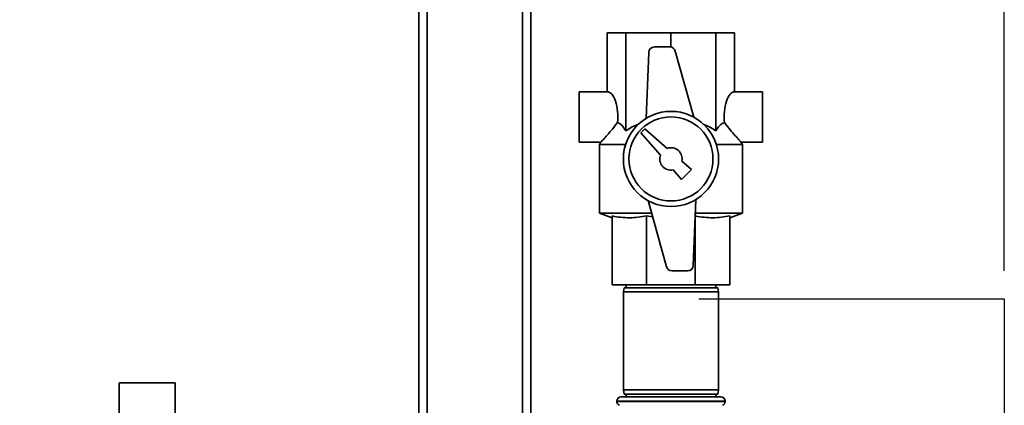
# Paper-space layout 'Blatt1' of a CAD drawing. Units: millimetres. Extents: x 0 to 5940, y 0 to 4200.
# Drawn here: x 1877 to 2229, y 3098 to 3236 of the extents above; entities that cross this region are included whole.
import ezdxf

# ---------------------------------------------------------------- set-up
doc = ezdxf.new("R2010")
doc.units = ezdxf.units.MM
doc.header["$LTSCALE"] = 10
doc.layers.add('1', color=7, linetype='Continuous')
doc.styles.add('SLDTEXTSTYLE0', font='TXT', dxfattribs={"width": 0.605})
doc.dimstyles.new('SLDDIMSTYLE0', dxfattribs={"dimtxt": 35, "dimasz": 25, "dimexe": 0, "dimexo": 0.0625, "dimgap": 8.75, "dimtad": 1, "dimdec": 1, "dimrnd": 1e-09, "dimzin": 4, "dimdsep": 46, "dimtxsty": 'SLDTEXTSTYLE0', "dimsah": 1, "dimcen": 0.09, "dimadec": 0, "dimazin": 1, "dimtfac": 1, "dimtdec": 1, "dimtofl": 0, "dimtmove": 0, "dimatfit": 3, "dimfxl": 1, "dimfrac": 2, "dimtolj": 1, "dimtzin": 12, "dimarcsym": 0})

# ---------------------------------------------------------------- blocks, each defined once
blk = doc.blocks.new('_D')
at = {"layer": '1'}
for p, q in [((644.65, 3376.79), (644.65, 3831.08)), ((2228.65, 3145.79), (2228.65, 3831.08)), ((644.65, 3821.08), (2228.65, 3821.08))]:
    blk.add_line(p, q, dxfattribs=at)
for points in [[(644.65, 3821.08), (669.65, 3817.08), (669.65, 3825.08)], [(2228.65, 3821.08), (2203.65, 3825.08), (2203.65, 3817.08)]]:
    blk.add_solid(points, dxfattribs=at)
at = {"layer": '1', "insert": (1344.41, 3866.19), "char_height": 35, "attachment_point": 1, "style": 'SLDTEXTSTYLE0'}
blk.add_mtext('ca. 1600', dxfattribs=at)

psp = doc.layouts.new('Blatt1')

# ---------------------------------------------------------------- linework, layer by layer
at = {"color": 7, "linetype": 'Continuous', "lineweight": 35}
for p, q in [((2059.65, 3374.79), (2059.65, 3079.79)), ((2056.65, 3371.79), (2056.65, 3079.79)), ((2022.65, 3337.79), (2022.65, 3079.79)), ((2019.65, 3334.79), (2019.65, 3079.79)), ((2086.92, 3209.79), (2086.92, 3230.79)), ((2086.92, 3230.79), (2093.57, 3230.79)), ((2093.57, 3195.79), (2093.57, 3230.79)), ((2093.57, 3230.79), (2109.65, 3230.79)), ((2109.65, 3225.75), (2109.65, 3230.79)), ((2109.65, 3230.79), (2125.72, 3230.79)), ((2125.72, 3195.79), (2125.72, 3230.79)), ((2125.72, 3230.79), (2132.38, 3230.79)), ((2132.38, 3209.79), (2132.38, 3230.79)), ((2101.71, 3223.87), (2100.75, 3200.27)), ((2109.27, 3225.79), (2103.71, 3225.79)), ((2117.83, 3200.69), (2111.2, 3224.33)), ((2086.92, 3209.79), (2076.92, 3209.79)), ((2076.92, 3209.79), (2076.92, 3191.79)), ((2142.38, 3209.79), (2132.38, 3209.79)), ((2142.38, 3209.79), (2142.38, 3191.79)), ((2100.35, 3196.49), (2098.94, 3195.08)), ((2108.31, 3189.56), (2100.35, 3196.49)), ((2076.92, 3191.79), (2084.68, 3191.79)), ((2084.66, 3191.87), (2084.15, 3190.99)), ((2098.94, 3195.08), (2105.88, 3187.13)), ((2134.62, 3191.79), (2142.38, 3191.79)), ((2135.15, 3190.99), (2134.64, 3191.87)), ((2084.15, 3190.99), (2084.15, 3166.42)), ((2093.46, 3190.99), (2084.15, 3190.99)), ((2135.15, 3190.99), (2125.83, 3190.99)), ((2135.15, 3166.42), (2135.15, 3190.99)), ((2116.97, 3182), (2113.56, 3184.97)), ((2110.46, 3181.87), (2113.43, 3178.46)), ((2113.43, 3178.46), (2116.97, 3182)), ((2101.46, 3170.89), (2108.1, 3147.25)), ((2117.58, 3147.7), (2118.55, 3171.3)), ((2084.15, 3166.42), (2088.65, 3164.79)), ((2102.71, 3166.42), (2084.15, 3166.42)), ((2088.65, 3165.42), (2088.65, 3140.79)), ((2103.07, 3165.15), (2100.95, 3165.42)), ((2100.95, 3165.42), (2100.95, 3140.79)), ((2118.34, 3165.42), (2118.34, 3140.79)), ((2135.15, 3166.42), (2118.35, 3166.42)), ((2130.65, 3164.79), (2135.15, 3166.42)), ((2130.65, 3165.42), (2130.65, 3140.79)), ((2110.02, 3145.79), (2115.59, 3145.79)), ((2100.95, 3140.79), (2088.65, 3140.79)), ((2092.91, 3139.79), (2092.65, 3138.29)), ((2092.91, 3139.79), (2109.65, 3139.79)), ((2093.65, 3140.79), (2093.65, 3139.79)), ((2118.34, 3140.79), (2100.95, 3140.79)), ((2109.65, 3139.79), (2126.38, 3139.79)), ((2130.65, 3140.79), (2118.34, 3140.79)), ((2125.65, 3139.79), (2125.65, 3140.79)), ((2126.65, 3138.29), (2126.38, 3139.79)), ((2092.65, 3138.29), (2092.65, 3103.29)), ((2109.65, 3138.29), (2092.65, 3138.29)), ((2126.65, 3138.29), (2109.65, 3138.29)), ((2126.65, 3103.29), (2126.65, 3138.29)), ((1912.65, 3105.79), (1912.65, 3083.79)), ((1932.65, 3105.79), (1912.65, 3105.79)), ((1932.65, 3083.79), (1932.65, 3105.79)), ((2091.8, 3100.79), (2127.5, 3100.79)), ((2092.65, 3103.29), (2092.91, 3101.79)), ((2092.65, 3103.29), (2126.65, 3103.29)), ((2126.38, 3101.79), (2092.91, 3101.79)), ((2093.65, 3101.79), (2093.65, 3100.79)), ((2125.65, 3100.79), (2125.65, 3101.79)), ((2126.38, 3101.79), (2126.65, 3103.29)), ((2090.3, 3099.29), (2090.3, 3099.2)), ((2129, 3099.29), (2090.3, 3099.29)), ((2090.3, 3099.2), (2109.65, 3099.2)), ((2109.65, 3099.2), (2129, 3099.2)), ((2129, 3099.2), (2129, 3099.29))]:
    psp.add_line(p, q, dxfattribs=at)
for radius in [17, 15]:
    psp.add_circle((2109.65, 3185.79), radius, dxfattribs=at)
for centre, radius, start, end in [((2103.71, 3223.79), 2, 90, 177.6677), ((2109.27, 3223.79), 2, 15.6795, 90), ((2109.65, 3185.79), 4, 348.2359, 109.5651), ((2109.65, 3185.79), 4, 160.4349, 281.7641), ((2110.02, 3147.79), 2, 195.6795, 270), ((2115.59, 3147.79), 2, 270, 357.6677), ((2091.8, 3099.29), 1.5, 90, 180), ((2127.5, 3099.29), 1.5, 0, 90), ((2091.8, 3099.2), 1.5, 180, 250.5288), ((2127.5, 3099.2), 1.5, 289.4712, 0)]:
    psp.add_arc(centre, radius, start, end, dxfattribs=at)
for centre, start_param, end_param in [((2086.92, 3200.79), 4.48534, 6.283185), ((2132.38, 3200.79), 0, 1.797845)]:
    psp.add_ellipse(centre, major_axis=(0, 9), ratio=0.414214, start_param=start_param, end_param=end_param, dxfattribs=at)
for points, knots in [([(2084.68, 3191.86), (2084.67, 3191.85), (2084.65, 3191.83), (2085.28, 3192.51), (2086.33, 3193.66), (2087.59, 3195.09), (2088.95, 3196.68), (2089.95, 3197.98), (2090.55, 3198.76)], [0, 0, 0, 0, 0.1028234, 0.2652453, 0.4856782, 0.6305017, 0.7794535, 1, 1, 1, 1]), ([(2090.55, 3198.76), (2090.81, 3198.68), (2091.33, 3198.52), (2092.37, 3197.66), (2093.09, 3196.55), (2093.57, 3195.79)], [0, 0, 0, 0, 0.238556, 0.48297, 1, 1, 1, 1]), ([(2125.72, 3195.79), (2126.03, 3196.28), (2126.65, 3197.28), (2127.66, 3198.38), (2128.39, 3198.63), (2128.74, 3198.76)], [0, 0, 0, 0, 0.331615, 0.670111, 1, 1, 1, 1]), ([(2128.74, 3198.76), (2129.47, 3197.82), (2130.58, 3196.39), (2132, 3194.74), (2133.17, 3193.43), (2134.15, 3192.36), (2134.69, 3191.78), (2134.63, 3191.84), (2134.62, 3191.86)], [0, 0, 0, 0, 0.2681644, 0.4070143, 0.5494332, 0.7568222, 0.9295478, 1, 1, 1, 1]), ([(2093.57, 3195.79), (2094.31, 3196.3), (2095.73, 3197.27), (2097.31, 3197.87), (2098.07, 3198.16)], [0, 0, 0, 0, 0.520771, 1, 1, 1, 1]), ([(2121.18, 3198.16), (2121.49, 3198.06), (2123.12, 3197.56), (2124.56, 3196.58), (2125.72, 3195.79)], [0, 0, 0, 0, 0.193841, 1, 1, 1, 1]), ([(2100.95, 3165.42), (2098.92, 3165.12), (2095.86, 3164.66), (2091.74, 3164.89), (2089.68, 3165.24), (2088.65, 3165.42)], [0, 0, 0, 0, 0.494829, 0.746762, 1, 1, 1, 1]), ([(2130.65, 3165.42), (2128.62, 3165.12), (2125.56, 3164.66), (2121.44, 3164.89), (2119.38, 3165.24), (2118.34, 3165.42)], [0, 0, 0, 0, 0.494829, 0.746762, 1, 1, 1, 1])]:
    psp.add_open_spline(points, degree=3, knots=knots, dxfattribs=at)
at = {"layer": '1'}
for p, q in [((2119.65, 3135.79), (2228.65, 3135.79)), ((2228.65, 3135.79), (2228.65, 2510.79))]:
    psp.add_line(p, q, dxfattribs=at)

# ---------------------------------------------------------------- dimensions: what is measured, and where the dimension line sits
dim = psp.add_linear_dim(base=(2228.65, 3821.08), p1=(644.65, 3366.79), p2=(2228.65, 3135.79), dimstyle='SLDDIMSTYLE0', dxfattribs=at)
dim.commit()
dim.dimension.update_dxf_attribs({"geometry": '_D', "text_midpoint": (1436.65, 3821.08), "dimtype": 160})

doc.saveas('drawing.dxf')
